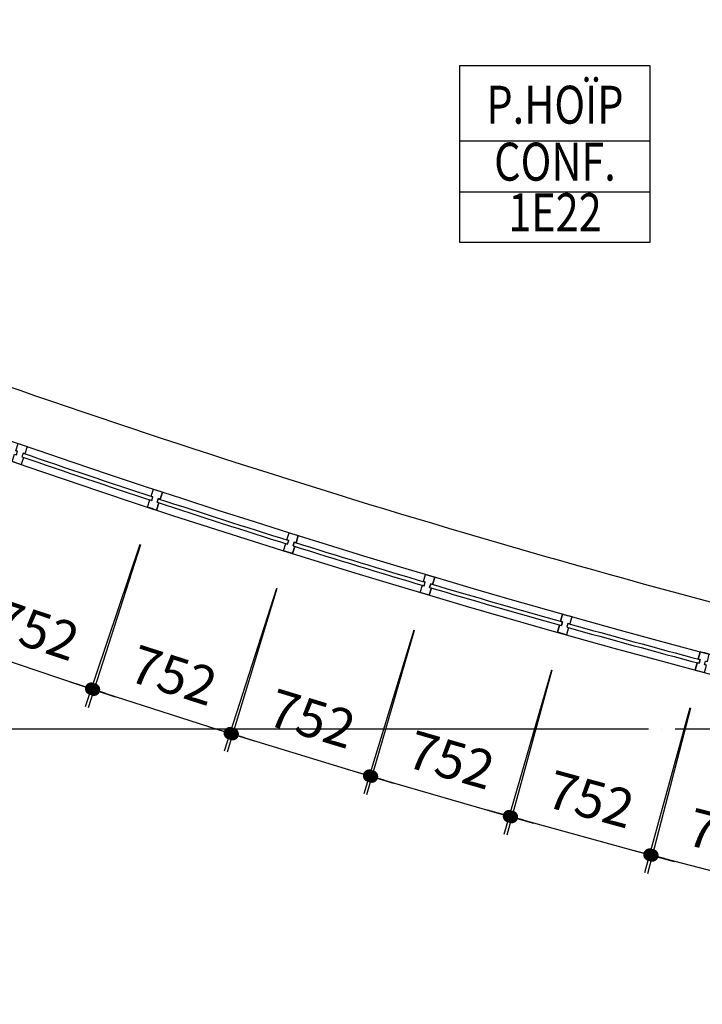
# Model space of a CAD drawing. Units: millimetres. Extents: x 4278 to 85139, y 1645 to 532997.
# Drawn here: x 34569 to 38162, y 124995 to 130181 of the extents above; entities that cross this region are included whole.
import ezdxf
from ezdxf.enums import TextEntityAlignment as Align

# ---------------------------------------------------------------- set-up
doc = ezdxf.new("R2010")
doc.units = ezdxf.units.MM
doc.header["$LTSCALE"] = 100
doc.header["$MEASUREMENT"] = 0
doc.linetypes.add('CEN', pattern=[62, 60, -1, 0, -1])
doc.layers.get('0').update_dxf_attribs({"linetype": 'CONTINUOUS'})
for name, color, linetype in [('01-CEN', 1, 'CEN'), ('09-WIN', 4, 'CONTINUOUS'), ('11-ele6', 9, 'CONTINUOUS'), ('room', 7, 'CONTINUOUS'), ('RXDIM', 7, 'CONTINUOUS'), ('TEXT', 7, 'CONTINUOUS'), ('TEXTROOM', 5, 'CONTINUOUS')]:
    doc.layers.add(name, color=color, linetype=linetype)
doc.styles.add('DIMTRUC', font='romans.shx', dxfattribs={"width": 0.9})
doc.styles.add('SOLID', font='VHELVCN0.TTF')
doc.styles.add('Title', font='VHELVCN0.TTF', dxfattribs={"height": 800})
doc.dimstyles.new('하이픈_dim2-100-', dxfattribs={"dimscale": 100, "dimtxt": 2, "dimasz": 0.666667, "dimexe": 1, "dimexo": 2, "dimgap": 1, "dimtad": 1, "dimdec": 0, "dimdsep": 46, "dimtxsty": 'DIMTRUC', "dimblk": 'DOOT', "dimcen": 3, "dimdle": 3, "dimclrd": 7, "dimclre": 7, "dimclrt": 6, "dimadec": 0, "dimazin": 0, "dimtfac": 1, "dimtdec": 0, "dimtix": 1, "dimtmove": 2, "dimatfit": 3, "dimfxl": 1, "dimtolj": 1, "dimtzin": 0, "dimarcsym": 0})

# ---------------------------------------------------------------- blocks, each defined once
blk = doc.blocks.new('DOOT')
at = {"color": 0, "linetype": 'ByBlock'}
blk.add_line((-1, 0), (2, 0), dxfattribs=at)
at = {"color": 0, "linetype": 'ByBlock', "const_width": 0.5}
blk.add_lwpolyline([(-0.25, 0, 1), (0.25, 0, 1)], format="xyb", close=True, dxfattribs=at)
blk = doc.blocks.new('*D2157')
at = {"layer": 'RXDIM', "color": 7, "lineweight": -2}
for p, q in [((34489.2, 127656.5), (34201.4, 126802.3)), ((35202, 127416.3), (34914.2, 126562.1)), ((34296.5, 126875.8), (34882.9, 126678.2))]:
    blk.add_line(p, q, dxfattribs=at)
at = {"layer": 'RXDIM', "color": 7, "lineweight": -2, "xscale": 66.666666666666, "yscale": 66.666666666666, "zscale": 66.666666666666}
for p, rotation in [((34233.3, 126897.1), 161.3793584035672), ((34946.1, 126656.9), 341.3793584035672)]:
    blk.add_blockref('DOOT', p, dxfattribs=dict(at, rotation=rotation))
at = {"layer": 'RXDIM', "color": 6, "insert": (34653.6, 126966.5), "char_height": 200, "attachment_point": 5, "rotation": 341.3794, "style": 'DIMTRUC'}
blk.add_mtext('\\A1;752', dxfattribs=at)
blk = doc.blocks.new('*D2158')
at = {"layer": 'RXDIM', "color": 7, "lineweight": -2}
for p, q in [((35204.7, 127415.4), (34929.3, 126557.2)), ((35920.9, 127185.5), (35645.4, 126327.3)), ((35023.3, 126632), (35612.5, 126442.9))]:
    blk.add_line(p, q, dxfattribs=at)
at = {"layer": 'RXDIM', "color": 7, "lineweight": -2, "xscale": 66.666666666666, "yscale": 66.666666666666, "zscale": 66.666666666666}
for p, rotation in [((34959.8, 126652.4), 162.2057398389688), ((35676, 126422.5), 342.2057398389687)]:
    blk.add_blockref('DOOT', p, dxfattribs=dict(at, rotation=rotation))
at = {"layer": 'RXDIM', "color": 6, "insert": (35379, 126727.9), "char_height": 200, "attachment_point": 5, "rotation": 342.2057, "style": 'DIMTRUC'}
blk.add_mtext('\\A1;752', dxfattribs=at)
blk = doc.blocks.new('*D2159')
at = {"layer": 'RXDIM', "color": 7, "lineweight": -2}
for p, q in [((35923.6, 127184.7), (35660.6, 126322.6)), ((36643.1, 126965.2), (36380, 126103.1)), ((35753.5, 126398.8), (36345.4, 126218.2))]:
    blk.add_line(p, q, dxfattribs=at)
at = {"layer": 'RXDIM', "color": 7, "lineweight": -2, "xscale": 66.666666666666, "yscale": 66.666666666666, "zscale": 66.666666666666}
for p, rotation in [((35689.8, 126418.2), 163.0321212741886), ((36409.2, 126198.7), 343.0321212741886)]:
    blk.add_blockref('DOOT', p, dxfattribs=dict(at, rotation=rotation))
at = {"layer": 'RXDIM', "color": 6, "insert": (36107.8, 126499.7), "char_height": 200, "attachment_point": 5, "rotation": 343.0321, "style": 'DIMTRUC'}
blk.add_mtext('\\A1;752', dxfattribs=at)
blk = doc.blocks.new('*D2160')
at = {"layer": 'RXDIM', "color": 7, "lineweight": -2}
for p, q in [((36645.8, 126964.3), (36395.2, 126098.5)), ((37368.3, 126755.2), (37117.7, 125889.4)), ((36487.1, 126176.1), (37081.5, 126004))]:
    blk.add_line(p, q, dxfattribs=at)
at = {"layer": 'RXDIM', "color": 7, "lineweight": -2, "xscale": 66.666666666666, "yscale": 66.666666666666, "zscale": 66.666666666666}
for p, rotation in [((36423, 126194.6), 163.858502709557), ((37145.5, 125985.5), 343.858502709557)]:
    blk.add_blockref('DOOT', p, dxfattribs=dict(at, rotation=rotation))
at = {"layer": 'RXDIM', "color": 6, "insert": (36839.9, 126282.2), "char_height": 200, "attachment_point": 5, "rotation": 343.8585, "style": 'DIMTRUC'}
blk.add_mtext('\\A1;752', dxfattribs=at)
blk = doc.blocks.new('*D2161')
at = {"layer": 'RXDIM', "color": 7, "lineweight": -2}
for p, q in [((37371.1, 126754.5), (37133, 125885.1)), ((38096.5, 126555.8), (37858.5, 125686.5)), ((37223.7, 125964), (37820.6, 125800.5))]:
    blk.add_line(p, q, dxfattribs=at)
at = {"layer": 'RXDIM', "color": 7, "lineweight": -2, "xscale": 66.666666666666, "yscale": 66.666666666666, "zscale": 66.666666666666}
for p, rotation in [((37159.4, 125981.6), 164.6848841448237), ((37884.9, 125782.9), 344.6848841448237)]:
    blk.add_blockref('DOOT', p, dxfattribs=dict(at, rotation=rotation))
at = {"layer": 'RXDIM', "color": 6, "insert": (37575, 126075.2), "char_height": 200, "attachment_point": 5, "rotation": 344.6849, "style": 'DIMTRUC'}
blk.add_mtext('\\A1;752', dxfattribs=at)
blk = doc.blocks.new('*D2162')
at = {"layer": 'RXDIM', "color": 7, "lineweight": -2}
for p, q in [((38099.3, 126555.1), (37873.8, 125682.4)), ((38827.6, 126366.9), (38602.1, 125494.2)), ((37963.4, 125762.5), (38562.5, 125607.7))]:
    blk.add_line(p, q, dxfattribs=at)
at = {"layer": 'RXDIM', "color": 7, "lineweight": -2, "xscale": 66.666666666666, "yscale": 66.666666666666, "zscale": 66.666666666666}
for p, rotation in [((37898.8, 125779.2), 165.5112655799655), ((38627.1, 125591), 345.5112655799655)]:
    blk.add_blockref('DOOT', p, dxfattribs=dict(at, rotation=rotation))
at = {"layer": 'RXDIM', "color": 6, "insert": (38313, 125878.7), "char_height": 200, "attachment_point": 5, "rotation": 345.5113, "style": 'DIMTRUC'}
blk.add_mtext('\\A1;752', dxfattribs=at)
blk = doc.blocks.new('*D2447')
at = {"layer": 'RXDIM', "color": 7, "lineweight": -2}
for p, q in [((34489.2, 127656.5), (34201.4, 126802.3)), ((35202, 127416.3), (34914.2, 126562.1)), ((34296.5, 126875.8), (34882.9, 126678.2))]:
    blk.add_line(p, q, dxfattribs=at)
at = {"layer": 'RXDIM', "color": 7, "lineweight": -2, "xscale": 66.666666666666, "yscale": 66.666666666666, "zscale": 66.666666666666}
for p, rotation in [((34233.3, 126897.1), 161.3793584035672), ((34946.1, 126656.9), 341.3793584035672)]:
    blk.add_blockref('DOOT', p, dxfattribs=dict(at, rotation=rotation))
at = {"layer": 'RXDIM', "color": 6, "insert": (34653.6, 126966.5), "char_height": 200, "attachment_point": 5, "rotation": 341.3794, "style": 'DIMTRUC'}
blk.add_mtext('\\A1;752', dxfattribs=at)
blk = doc.blocks.new('*D2448')
at = {"layer": 'RXDIM', "color": 7, "lineweight": -2}
for p, q in [((35204.7, 127415.4), (34929.3, 126557.2)), ((35920.9, 127185.5), (35645.4, 126327.3)), ((35023.3, 126632), (35612.5, 126442.9))]:
    blk.add_line(p, q, dxfattribs=at)
at = {"layer": 'RXDIM', "color": 7, "lineweight": -2, "xscale": 66.666666666666, "yscale": 66.666666666666, "zscale": 66.666666666666}
for p, rotation in [((34959.8, 126652.4), 162.2057398389688), ((35676, 126422.5), 342.2057398389687)]:
    blk.add_blockref('DOOT', p, dxfattribs=dict(at, rotation=rotation))
at = {"layer": 'RXDIM', "color": 6, "insert": (35379, 126727.9), "char_height": 200, "attachment_point": 5, "rotation": 342.2057, "style": 'DIMTRUC'}
blk.add_mtext('\\A1;752', dxfattribs=at)
blk = doc.blocks.new('*D2449')
at = {"layer": 'RXDIM', "color": 7, "lineweight": -2}
for p, q in [((35923.6, 127184.7), (35660.6, 126322.6)), ((36643.1, 126965.2), (36380, 126103.1)), ((35753.5, 126398.8), (36345.4, 126218.2))]:
    blk.add_line(p, q, dxfattribs=at)
at = {"layer": 'RXDIM', "color": 7, "lineweight": -2, "xscale": 66.666666666666, "yscale": 66.666666666666, "zscale": 66.666666666666}
for p, rotation in [((35689.8, 126418.2), 163.0321212741886), ((36409.2, 126198.7), 343.0321212741886)]:
    blk.add_blockref('DOOT', p, dxfattribs=dict(at, rotation=rotation))
at = {"layer": 'RXDIM', "color": 6, "insert": (36107.8, 126499.7), "char_height": 200, "attachment_point": 5, "rotation": 343.0321, "style": 'DIMTRUC'}
blk.add_mtext('\\A1;752', dxfattribs=at)
blk = doc.blocks.new('*D2450')
at = {"layer": 'RXDIM', "color": 7, "lineweight": -2}
for p, q in [((36645.8, 126964.3), (36395.2, 126098.5)), ((37368.3, 126755.2), (37117.7, 125889.4)), ((36487.1, 126176.1), (37081.5, 126004))]:
    blk.add_line(p, q, dxfattribs=at)
at = {"layer": 'RXDIM', "color": 7, "lineweight": -2, "xscale": 66.666666666666, "yscale": 66.666666666666, "zscale": 66.666666666666}
for p, rotation in [((36423, 126194.6), 163.858502709557), ((37145.5, 125985.5), 343.858502709557)]:
    blk.add_blockref('DOOT', p, dxfattribs=dict(at, rotation=rotation))
at = {"layer": 'RXDIM', "color": 6, "insert": (36839.9, 126282.2), "char_height": 200, "attachment_point": 5, "rotation": 343.8585, "style": 'DIMTRUC'}
blk.add_mtext('\\A1;752', dxfattribs=at)
blk = doc.blocks.new('*D2451')
at = {"layer": 'RXDIM', "color": 7, "lineweight": -2}
for p, q in [((37371.1, 126754.5), (37133, 125885.1)), ((38096.5, 126555.8), (37858.5, 125686.5)), ((37223.7, 125964), (37820.6, 125800.5))]:
    blk.add_line(p, q, dxfattribs=at)
at = {"layer": 'RXDIM', "color": 7, "lineweight": -2, "xscale": 66.666666666666, "yscale": 66.666666666666, "zscale": 66.666666666666}
for p, rotation in [((37159.4, 125981.6), 164.6848841448237), ((37884.9, 125782.9), 344.6848841448237)]:
    blk.add_blockref('DOOT', p, dxfattribs=dict(at, rotation=rotation))
at = {"layer": 'RXDIM', "color": 6, "insert": (37575, 126075.2), "char_height": 200, "attachment_point": 5, "rotation": 344.6849, "style": 'DIMTRUC'}
blk.add_mtext('\\A1;752', dxfattribs=at)
blk = doc.blocks.new('*D2452')
at = {"layer": 'RXDIM', "color": 7, "lineweight": -2}
for p, q in [((38099.3, 126555.1), (37873.8, 125682.4)), ((38827.6, 126366.9), (38602.1, 125494.2)), ((37963.4, 125762.5), (38562.5, 125607.7))]:
    blk.add_line(p, q, dxfattribs=at)
at = {"layer": 'RXDIM', "color": 7, "lineweight": -2, "xscale": 66.666666666666, "yscale": 66.666666666666, "zscale": 66.666666666666}
for p, rotation in [((37898.8, 125779.2), 165.5112655799655), ((38627.1, 125591), 345.5112655799655)]:
    blk.add_blockref('DOOT', p, dxfattribs=dict(at, rotation=rotation))
at = {"layer": 'RXDIM', "color": 6, "insert": (38313, 125878.7), "char_height": 200, "attachment_point": 5, "rotation": 345.5113, "style": 'DIMTRUC'}
blk.add_mtext('\\A1;752', dxfattribs=at)

msp = doc.modelspace()

# ---------------------------------------------------------------- linework, layer by layer
at = {"layer": '01-CEN', "ltscale": 0.7}
msp.add_line((68260.53826, 126444.75458), (10060.53826, 126444.75458), dxfattribs=at)
at = {"layer": '09-WIN'}
for p, q in [((34586.79324, 127897.82465), (34580.27071, 127878.91813)), ((34609.29282, 127932.38007), (34596.24776, 127894.56702)), ((34589.72523, 127875.66049), (34576.68017, 127837.84744)), ((35260.83027, 127670.64372), (35273.32861, 127708.64098)), ((35308.32684, 127655.0208), (35320.82518, 127693.01806)), ((35242.08276, 127613.64783), (35254.5811, 127651.64509)), ((35264.07922, 127648.51686), (35270.32839, 127667.51549)), ((35292.57716, 127639.14311), (35298.82633, 127658.14173)), ((35289.57933, 127598.02491), (35302.07767, 127636.02217)), ((35976.06978, 127440.70578), (35988.0188, 127478.87935)), ((35979.63752, 127418.62808), (35985.61203, 127437.71486)), ((36023.78674, 127425.76951), (36035.73576, 127463.94307)), ((35958.14625, 127383.44543), (35970.09527, 127421.619)), ((36005.8632, 127368.50915), (36017.81223, 127406.68272)), ((36008.26769, 127409.66631), (36014.2422, 127428.7531)), ((36694.5512, 127221.10735), (36705.94842, 127259.44929)), ((36742.47861, 127206.86083), (36753.87583, 127245.20277)), ((36677.45537, 127163.59445), (36688.85259, 127201.93639)), ((36698.43698, 127199.0834), (36704.13559, 127218.25437)), ((36725.38278, 127149.34793), (36736.78, 127187.68987)), ((36727.19343, 127190.53549), (36732.89203, 127209.70646)), ((37426.9681, 127050.39644), (37416.12506, 127011.89412)), ((37475.096, 127036.84264), (37464.25296, 126998.34032)), ((37410.70354, 126992.64296), (37399.8605, 126954.14064)), ((37425.7496, 127009.17967), (37420.32808, 126989.92851)), ((37458.83144, 126979.08916), (37447.9884, 126940.58684)), ((37454.62634, 127001.04738), (37449.20482, 126981.79622)), ((38140.64127, 126813.1096), (38150.92788, 126851.76431)), ((38145.16065, 126791.20689), (38150.30395, 126810.53424)), ((38125.21135, 126755.12755), (38135.49796, 126793.78225))]:
    msp.add_line(p, q, dxfattribs=at)
for points in [[(34580.27074, 127878.91812, 0.0000479753), (34589.72523, 127875.66049), (34576.68017, 127837.84744, -0.0002396932), (34529.41386, 127854.15376), (34542.45892, 127891.96682, 0.0000479754), (34551.91093, 127888.70192), (34558.43346, 127907.60845, -0.0000479939), (34548.98145, 127910.87334), (34562.02651, 127948.68639, 0.0002401537), (34609.29282, 127932.38007), (34596.24776, 127894.56702, -0.0000479939), (34586.79324, 127897.82465)], [(35292.57718, 127639.1431, 0.0000479753), (35302.07767, 127636.02217), (35289.57933, 127598.02491, -0.0002396932), (35242.08276, 127613.64783), (35254.5811, 127651.64509, 0.0000479754), (35264.07922, 127648.51686), (35270.32839, 127667.51549, -0.0000479939), (35260.83027, 127670.64372), (35273.32861, 127708.64098, 0.0002401537), (35320.82518, 127693.01806), (35308.32684, 127655.0208, -0.0000479939), (35298.82633, 127658.14173)], [(36008.26772, 127409.66631, 0.0000479753), (36017.81223, 127406.68272), (36005.8632, 127368.50915, -0.0002396932), (35958.14625, 127383.44543), (35970.09527, 127421.619, 0.0000479754), (35979.63752, 127418.62808), (35985.61203, 127437.71486, -0.0000479939), (35976.06978, 127440.70578), (35988.0188, 127478.87935, 0.0002401537), (36035.73576, 127463.94307), (36023.78674, 127425.76951, -0.0000479939), (36014.2422, 127428.7531)], [(36727.19342, 127190.53549, 0.0000479755), (36736.78, 127187.68987), (36725.38278, 127149.34793, -0.0002396932), (36677.45537, 127163.59445), (36688.85259, 127201.93639, 0.0000479754), (36698.43698, 127199.0834), (36704.13559, 127218.25437, -0.0000479939), (36694.5512, 127221.10735), (36705.94842, 127259.44929, 0.0002401537), (36753.87583, 127245.20277), (36742.47861, 127206.86083, -0.0000479939), (36732.89203, 127209.70646)], [(37449.20479, 126981.79623, 0.0000479756), (37458.83144, 126979.08916), (37447.9884, 126940.58684, -0.0002396932), (37399.8605, 126954.14064), (37410.70354, 126992.64296, 0.0000479754), (37420.32808, 126989.92851), (37425.7496, 127009.17967, -0.0000479939), (37416.12506, 127011.89412), (37426.9681, 127050.39644, 0.0002401537), (37475.096, 127036.84264), (37464.25296, 126998.34032, -0.0000479939), (37454.62634, 127001.04738)], [(38199.24625, 126838.90604, -0.0002401537), (38150.92788, 126851.76431), (38140.64127, 126813.1096, 0.0000303708), (38146.75582, 126811.47968, 0.000017623), (38150.30395, 126810.53424), (38145.16065, 126791.20689, -0.0000479754), (38135.49796, 126793.78225), (38125.21135, 126755.12755, 0.0002396932), (38173.52972, 126742.26929), (38183.81633, 126780.92399, -0.0000479754), (38174.15167, 126783.49193), (38179.29498, 126802.81928, 0.0000479939), (38188.95964, 126800.25134)]]:
    msp.add_lwpolyline(points, format="xyb", close=True, dxfattribs=at)
for radius, start, end in [(52050, 241.73286462, 270.099070556), (52150, 241.667177524, 270.164801166), (52090, 250.98266673, 251.776050036), (52110, 250.982660402, 251.77605633), (52110, 251.80904189, 252.602437846), (52090, 251.809048184, 252.602431466), (52110, 252.635423266, 253.428819302), (52090, 252.635429638, 253.428812954), (52110, 253.461804727, 254.255200752), (52090, 253.461811068, 254.255194324), (52110, 254.288186141, 255.0815821), (52090, 254.288192458, 255.08157581)]:
    msp.add_arc((51560.53747, 177144.75458), radius, start, end, dxfattribs=at)
at = {"layer": '11-ele6'}
msp.add_arc((51560.53747, 177144.75458), 51782, 249.679968683, 255.896431975, dxfattribs=at)
at = {"layer": 'TEXTROOM'}
for p, q in [((37886.77452, 129540.71465), (36886.77452, 129540.71465)), ((36886.77452, 129274.04798), (37886.77452, 129274.04798))]:
    msp.add_line(p, q, dxfattribs=at)
at = {"layer": 'TEXTROOM', "color": 7}
msp.add_lwpolyline([(36886.77452, 129940.71465), (37886.77452, 129940.71465), (37886.77452, 129007.38131), (36886.77452, 129007.38131)], close=True, dxfattribs=at)

# ---------------------------------------------------------------- texts
at = {"layer": 'room', "color": 3, "style": 'SOLID', "width": 0.8}
for s, p in [('CONF.', (37386.77452, 129407.38131)), ('1E22', (37386.77452, 129140.71465))]:
    msp.add_text(s, height=200, dxfattribs=at).set_placement(p, align=Align.MIDDLE)
at = {"layer": 'TEXT', "style": 'Title', "width": 0.8}
msp.add_text('P.HOÏP', height=200, dxfattribs=at).set_placement((37386.77452, 129707.38131), align=Align.MIDDLE)

# ---------------------------------------------------------------- dimensions: what is measured, and where the dimension line sits
at = {"layer": 'RXDIM'}
for p1, p2, distance, picture, middle in [((34553.04506, 127845.99494), (35265.82917, 127605.83067), -1001.35601, '*D2157', (34653.56355, 126966.50502)), ((34553.04506, 127845.99494), (35265.82917, 127605.83067), -1001.35601, '*D2447', (34653.56355, 126966.50502)), ((35265.82917, 127605.83067), (35982.00294, 127375.97157), -1001.35446, '*D2158', (35379.0222, 126727.88345)), ((35265.82917, 127605.83067), (35982.00294, 127375.97157), -1001.35446, '*D2448', (35379.0222, 126727.88345)), ((35982.00294, 127375.97157), (36701.41737, 127156.46545), -1001.3547, '*D2159', (36107.84638, 126499.74797)), ((35982.00294, 127375.97157), (36701.41737, 127156.46545), -1001.3547, '*D2449', (36107.84638, 126499.74797)), ((36701.41737, 127156.46545), (37423.92282, 126947.35797), -1001.33879, '*D2160', (36839.88955, 126282.16325)), ((36701.41737, 127156.46545), (37423.92282, 126947.35797), -1001.33879, '*D2450', (36839.88955, 126282.16325)), ((37423.92282, 126947.35797), (38149.36899, 126748.69263), -1001.33134, '*D2161', (37574.99226, 126075.15103)), ((37423.92282, 126947.35797), (38149.36899, 126748.69263), -1001.33134, '*D2451', (37574.99226, 126075.15103)), ((38149.36899, 126748.69263), (38877.60498, 126560.51075), -1001.34159, '*D2162', (38312.99962, 125878.74529)), ((38149.36899, 126748.69263), (38877.60498, 126560.51075), -1001.34159, '*D2452', (38312.99962, 125878.74529))]:
    dim = msp.add_aligned_dim(p1=p1, p2=p2, distance=distance, dimstyle='하이픈_dim2-100-', dxfattribs=at)
    dim.commit()
    dim.dimension.update_dxf_attribs({"geometry": picture, "text_midpoint": middle})

doc.saveas('drawing.dxf')
